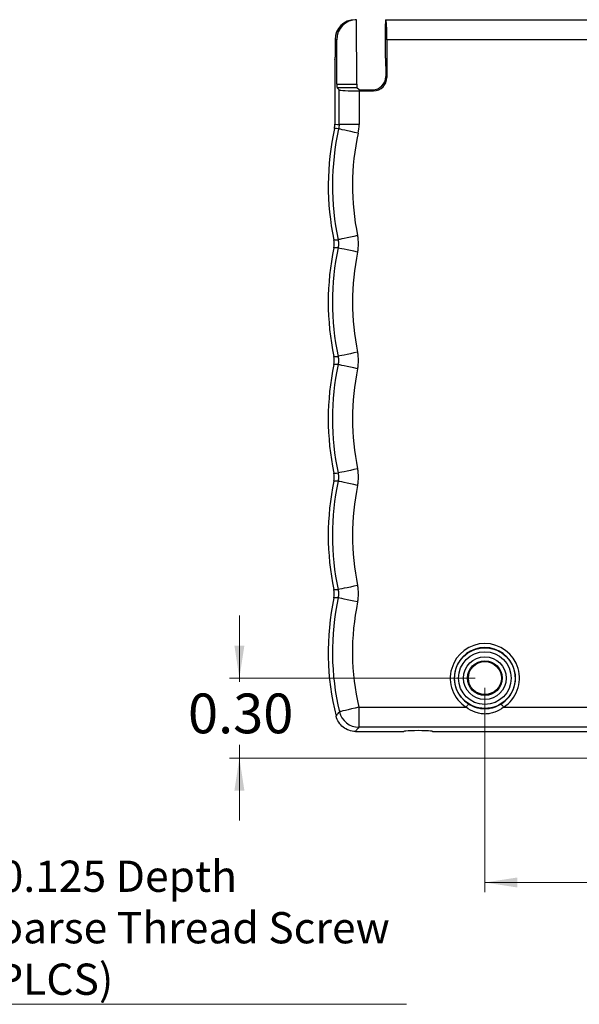
# Model space of a CAD drawing. Units: inches. Extents: x 0.1 to 15.8, y 0.1 to 10.2.
# Drawn here: x 5.9 to 8, y 4.2 to 7.9 of the extents above; entities that cross this region are included whole.
import ezdxf

# ---------------------------------------------------------------- set-up
doc = ezdxf.new("R2010")
doc.units = ezdxf.units.IN
doc.header["$LTSCALE"] = 0.9375
doc.header["$MEASUREMENT"] = 0
doc.styles.add('SLDTEXTSTYLE0', font='TXT', dxfattribs={"width": 0.75})
doc.dimstyles.new('SLDDIMSTYLE3', dxfattribs={"dimtxt": 0.149112, "dimasz": 0.121875, "dimexe": 0, "dimexo": 0.0625, "dimgap": 0.037278, "dimtad": 1, "dimlfac": 1, "dimrnd": 1e-09, "dimzin": 4, "dimdsep": 46, "dimtxsty": 'SLDTEXTSTYLE0', "dimsah": 1, "dimcen": 0.09, "dimadec": 0, "dimazin": 1, "dimtfac": 1, "dimtofl": 0, "dimtmove": 0, "dimatfit": 3, "dimfxl": 0, "dimfrac": 2, "dimtolj": 1, "dimtzin": 12, "dimarcsym": 0})
doc.dimstyles.new('SLDDIMSTYLE9', dxfattribs={"dimtxt": 0.149112, "dimasz": 0.121875, "dimexe": 0, "dimexo": 0.0625, "dimgap": 0.037278, "dimtad": 0, "dimtih": 1, "dimtoh": 1, "dimlfac": 1, "dimrnd": 1e-09, "dimzin": 0, "dimdsep": 46, "dimtxsty": 'SLDTEXTSTYLE0', "dimsah": 1, "dimcen": 0.09, "dimadec": 0, "dimazin": 0, "dimtfac": 1, "dimtmove": 0, "dimatfit": 0, "dimfxl": 0, "dimfrac": 2, "dimtolj": 1, "dimtzin": 12, "dimarcsym": 0})

# ---------------------------------------------------------------- blocks, each defined once
blk = doc.blocks.new('SW_NOTE_6')
at = {"color": 0, "linetype": 'Continuous', "lineweight": 0}
blk.add_line((2.8015, 0), (0, 0), dxfattribs=at)
at = {"color": 0, "linetype": 'Continuous', "lineweight": 0, "attachment_point": 2, "style": 'SLDTEXTSTYLE0'}
for s, insert, char_height in [('0.069 ID, 0.125 Depth', (1.385, 0.5391), 0.117188), ('for optional #2 Coarse Thread Screw', (1.3893, 0.3459), 0.117188), ('(2 PLCS)', (1.3933, 0.1528), 0.11719)]:
    blk.add_mtext(s, dxfattribs=dict(at, insert=insert, char_height=char_height))
blk = doc.blocks.new('_D_16')
at = {"color": 7, "linetype": 'Continuous', "lineweight": 18}
for p, q in [((7.6599, 5.415), (7.6599, 4.6482)), ((9.6599, 5.415), (9.6599, 4.6482)), ((7.6599, 4.6851), (9.6599, 4.6851))]:
    blk.add_line(p, q, dxfattribs=at)
for points in [[(7.6599, 4.6851), (7.7818, 4.6664), (7.7818, 4.7039)], [(9.6599, 4.6851), (9.538, 4.7039), (9.538, 4.6664)]]:
    blk.add_solid(points, dxfattribs=at)
at = {"color": 7, "linetype": 'Continuous', "lineweight": 18, "insert": (8.4846, 4.8773), "char_height": 0.14911, "attachment_point": 1, "style": 'SLDTEXTSTYLE0'}
blk.add_mtext('2.00', dxfattribs=at)
blk = doc.blocks.new('_D_17')
at = {"color": 7, "linetype": 'Continuous', "lineweight": 18}
for p, q in [((6.7391, 5.4519), (6.7391, 5.6863)), ((7.623, 5.4519), (6.7022, 5.4519)), ((6.7391, 5.4519), (6.7391, 5.4384)), ((6.7391, 5.1519), (6.7391, 5.2016)), ((8.3105, 5.1519), (6.7022, 5.1519)), ((6.7391, 5.1519), (6.7391, 4.9175))]:
    blk.add_line(p, q, dxfattribs=at)
for points in [[(6.7391, 5.4519), (6.7579, 5.5738), (6.7204, 5.5738)], [(6.7391, 5.1519), (6.7204, 5.03), (6.7579, 5.03)]]:
    blk.add_solid(points, dxfattribs=at)
at = {"color": 7, "linetype": 'Continuous', "lineweight": 18, "insert": (6.5463, 5.3939), "char_height": 0.14911, "attachment_point": 1, "style": 'SLDTEXTSTYLE0'}
blk.add_mtext('0.30', dxfattribs=at)

msp = doc.modelspace()

# ---------------------------------------------------------------- linework, layer by layer
at = {"color": 7, "linetype": 'Continuous', "lineweight": 25}
for p, q in [((7.1784, 7.9219), (7.1729, 7.9219)), ((7.1795, 7.6803), (7.1784, 7.9219)), ((7.2866, 7.7774), (7.2866, 7.9069)), ((7.2874, 7.9219), (7.2885, 7.9219)), ((7.2885, 7.9219), (10.0313, 7.9219)), ((7.0979, 7.8469), (7.0979, 7.7819)), ((7.1041, 7.8469), (7.0979, 7.8469)), ((7.1049, 7.6799), (7.1041, 7.8469)), ((10.0274, 7.8469), (7.2924, 7.8469)), ((7.2924, 7.8469), (7.2924, 7.7049)), ((7.0974, 7.7719), (7.0974, 7.5302)), ((7.2874, 7.7624), (7.2877, 7.7621)), ((7.2885, 7.7471), (7.2885, 7.7088)), ((7.2885, 7.7088), (7.2924, 7.7049)), ((7.1049, 7.6799), (7.1795, 7.6803)), ((7.1802, 7.6666), (7.1056, 7.6662)), ((7.1132, 7.6587), (7.1056, 7.6662)), ((7.1132, 7.5284), (7.1132, 7.6587)), ((7.188, 7.6589), (7.1802, 7.6666)), ((7.188, 7.6589), (7.2385, 7.6589)), ((7.1881, 7.6549), (7.2425, 7.6549)), ((7.1881, 7.6549), (7.1881, 7.5284)), ((7.2425, 7.6549), (7.2385, 7.6589)), ((7.1881, 7.5284), (7.1132, 7.5284)), ((7.187, 5.3426), (7.187, 5.2677)), ((7.187, 5.3426), (7.59, 5.3426)), ((7.7297, 5.3426), (9.59, 5.3426)), ((7.1745, 5.2519), (7.3561, 5.2519)), ((10.1328, 5.2677), (7.187, 5.2677)), ((7.4637, 5.2519), (8.0699, 5.2519))]:
    msp.add_line(p, q, dxfattribs=at)
at = {"color": 7, "linetype": 'Continuous', "lineweight": 25, "flags": 128}
for points in [[(7.1114, 7.5123), (7.1036, 7.5132), (7.0957, 7.5141)], [(7.0974, 7.5302), (7.1071, 7.5291), (7.1132, 7.5284)], [(7.1845, 7.4961), (7.1707, 7.4991), (7.1574, 7.5021), (7.145, 7.5048), (7.1341, 7.5072), (7.125, 7.5093), (7.118, 7.5108), (7.1134, 7.5118), (7.1114, 7.5123)], [(7.0933, 7.0962), (7.1033, 7.0963), (7.1094, 7.0964)], [(7.1827, 7.1119), (7.1688, 7.109), (7.1555, 7.1061), (7.1431, 7.1035), (7.1322, 7.1012), (7.123, 7.0993), (7.116, 7.0978), (7.1114, 7.0968), (7.1094, 7.0964)], [(7.1094, 7.0655), (7.1033, 7.0656), (7.0933, 7.0657)], [(7.1827, 7.05), (7.1688, 7.0529), (7.1555, 7.0557), (7.1431, 7.0583), (7.1322, 7.0607), (7.123, 7.0626), (7.116, 7.0641), (7.1114, 7.065), (7.1094, 7.0655)], [(7.0933, 6.6587), (7.1033, 6.6588), (7.1094, 6.6589)], [(7.1827, 6.6744), (7.1688, 6.6715), (7.1555, 6.6686), (7.1431, 6.666), (7.1322, 6.6637), (7.123, 6.6618), (7.116, 6.6603), (7.1114, 6.6593), (7.1094, 6.6589)], [(7.1094, 6.628), (7.1033, 6.6281), (7.0933, 6.6282)], [(7.1827, 6.6125), (7.1688, 6.6154), (7.1555, 6.6182), (7.1431, 6.6208), (7.1322, 6.6232), (7.123, 6.6251), (7.116, 6.6266), (7.1114, 6.6275), (7.1094, 6.628)], [(7.0933, 6.2212), (7.1033, 6.2213), (7.1094, 6.2214)], [(7.1827, 6.2369), (7.1688, 6.234), (7.1555, 6.2311), (7.1431, 6.2285), (7.1322, 6.2262), (7.123, 6.2243), (7.116, 6.2228), (7.1114, 6.2218), (7.1094, 6.2214)], [(7.1094, 6.1905), (7.1033, 6.1906), (7.0933, 6.1907)], [(7.1827, 6.175), (7.1688, 6.1779), (7.1555, 6.1807), (7.1431, 6.1833), (7.1322, 6.1857), (7.123, 6.1876), (7.116, 6.1891), (7.1114, 6.19), (7.1094, 6.1905)], [(7.1827, 5.7994), (7.1688, 5.7965), (7.1555, 5.7936), (7.1431, 5.791), (7.1322, 5.7887), (7.123, 5.7868), (7.116, 5.7853), (7.1114, 5.7843), (7.1094, 5.7839)], [(7.0933, 5.7837), (7.1033, 5.7838), (7.1094, 5.7839)], [(7.1094, 5.753), (7.1033, 5.7531), (7.0933, 5.7532)], [(7.1827, 5.7375), (7.1688, 5.7404), (7.1555, 5.7432), (7.1431, 5.7458), (7.1322, 5.7482), (7.123, 5.7501), (7.116, 5.7516), (7.1114, 5.7525), (7.1094, 5.753)], [(7.187, 5.3426), (7.1732, 5.3393), (7.1599, 5.3362), (7.1476, 5.3333), (7.1367, 5.3308), (7.1276, 5.3287), (7.1206, 5.327), (7.1161, 5.326), (7.114, 5.3255)], [(7.5981, 5.3552), (7.5979, 5.3549), (7.5975, 5.3542), (7.5967, 5.353), (7.5957, 5.3514), (7.5945, 5.3495), (7.5931, 5.3473), (7.5916, 5.345), (7.59, 5.3426)], [(7.7297, 5.3426), (7.7282, 5.345), (7.7267, 5.3473), (7.7253, 5.3495), (7.7241, 5.3514), (7.7231, 5.353), (7.7223, 5.3542), (7.7219, 5.3549), (7.7217, 5.3552)]]:
    msp.add_lwpolyline(points, dxfattribs=at)
at = {"color": 7, "linetype": 'Continuous', "lineweight": 25}
for radius in [0.1137, 0.0987, 0.0801, 0.0651, 0.062, 0.062]:
    msp.add_circle((7.6599, 5.4519), radius, dxfattribs=at)
for centre, radius, start, end in [((8.0724, 7.2997), 1, 167.6186, 191.7422), ((8.0724, 7.2997), 0.9842, 167.5264, 191.9196), ((8.0724, 7.2997), 0.9093, 167.5264, 191.9196), ((8.0724, 6.8622), 1, 168.2578, 191.7422), ((8.0724, 6.8622), 0.9842, 168.0804, 191.9196), ((8.0724, 6.8622), 0.9093, 168.0804, 191.9196), ((8.0724, 6.4247), 1, 168.2578, 191.7422), ((8.0724, 6.4247), 0.9842, 168.0804, 191.9196), ((8.0724, 6.4247), 0.9093, 168.0804, 191.9196), ((8.0724, 5.9872), 1, 168.2578, 191.7422), ((8.0724, 5.9872), 0.9842, 168.0804, 191.9196), ((8.0724, 5.9872), 0.9093, 168.0804, 191.9196), ((8.0724, 5.5497), 1, 168.2578, 193.9423), ((8.0724, 5.5497), 0.9842, 168.0804, 193.1664), ((8.0724, 5.5497), 0.9093, 168.0804, 193.1664), ((7.6599, 5.4519), 0.1297, 302.5739, 237.4261), ((7.6599, 5.4519), 0.1147, 302.5739, 237.4261), ((7.1872, 5.3428), 0.0751, 193.3053, 269.8612)]:
    msp.add_arc(centre, radius, start, end, dxfattribs=at)
for centre, major_axis, ratio, start_param, end_param in [((7.173, 7.8469), (0.0751, 0), 0.99863, 1.572167, 3.141593), ((7.1788, 7.8469), (-0.0306, 0.0685), 0.99384, 5.866545, 7.435971), ((7.2874, 7.9069), (0, 0.015), 0.052408, 0, 1.570796), ((7.2885, 7.8469), (0, 0.075), 0.052408, 4.712389, 6.283185), ((7.0974, 7.7819), (0, 0.01), 0.052408, 3.141593, 4.712389), ((7.2874, 7.7774), (0, 0.015), 0.052408, 1.570796, 3.089233), ((7.2877, 7.7471), (0, 0.015), 0.052408, 4.712389, 6.230825), ((7.2384, 7.7089), (-0.0355, 0.0355), 0.997265, 2.357564, 3.925621), ((7.2423, 7.705), (-0.0355, 0.0355), 0.997265, 2.357564, 3.925621), ((7.1057, 7.6812), (0, 0.015), 0.052409, 1.65777, 3.08923), ((7.1881, 7.6589), (0.075, 0), 0.052408, 3.193953, 4.712389), ((7.1803, 7.6816), (0, 0.015), 0.052409, 1.65777, 3.08923), ((7.4099, 5.2519), (0.0538, 0), 0.052408, 0, 3.141593)]:
    msp.add_ellipse(centre, major_axis=major_axis, ratio=ratio, start_param=start_param, end_param=end_param, dxfattribs=at)
for points in [[(7.0957, 7.5141), (7.0968, 7.5194), (7.0974, 7.5247), (7.0974, 7.5302)], [(7.1132, 7.5284), (7.1132, 7.523), (7.1126, 7.5176), (7.1114, 7.5123)], [(7.1845, 7.4961), (7.1869, 7.5067), (7.1881, 7.5175), (7.1881, 7.5284)], [(7.0933, 7.0657), (7.0954, 7.0758), (7.0954, 7.0861), (7.0933, 7.0962)], [(7.0933, 6.6282), (7.0954, 6.6383), (7.0954, 6.6486), (7.0933, 6.6587)], [(7.0933, 6.1907), (7.0954, 6.2008), (7.0954, 6.2111), (7.0933, 6.2212)], [(7.0933, 5.7532), (7.0954, 5.7633), (7.0954, 5.7736), (7.0933, 5.7837)]]:
    msp.add_open_spline(points, degree=3, dxfattribs=at)
for points, knots in [([(7.1094, 7.0964), (7.1105, 7.0913), (7.111, 7.0861), (7.111, 7.0758), (7.1105, 7.0706), (7.1094, 7.0655)], [0, 0, 0, 0, 0.5, 0.5, 1, 1, 1, 1]), ([(7.1827, 7.05), (7.1848, 7.0602), (7.1859, 7.0707), (7.1859, 7.0913), (7.1848, 7.1016), (7.1827, 7.1119)], [0, 0, 0, 0, 0.5, 0.5, 1, 1, 1, 1]), ([(7.1094, 6.6589), (7.1105, 6.6538), (7.111, 6.6486), (7.111, 6.6383), (7.1105, 6.6331), (7.1094, 6.628)], [0, 0, 0, 0, 0.5, 0.5, 1, 1, 1, 1]), ([(7.1827, 6.6125), (7.1848, 6.6227), (7.1859, 6.6332), (7.1859, 6.6538), (7.1848, 6.6641), (7.1827, 6.6744)], [0, 0, 0, 0, 0.5, 0.5, 1, 1, 1, 1]), ([(7.1094, 6.2214), (7.1105, 6.2163), (7.111, 6.2111), (7.111, 6.2008), (7.1105, 6.1956), (7.1094, 6.1905)], [0, 0, 0, 0, 0.5, 0.5, 1, 1, 1, 1]), ([(7.1827, 6.175), (7.1848, 6.1852), (7.1859, 6.1957), (7.1859, 6.2163), (7.1848, 6.2266), (7.1827, 6.2369)], [0, 0, 0, 0, 0.5, 0.5, 1, 1, 1, 1]), ([(7.1827, 5.7375), (7.1848, 5.7477), (7.1859, 5.7582), (7.1859, 5.7788), (7.1848, 5.7891), (7.1827, 5.7994)], [0, 0, 0, 0, 0.5, 0.5, 1, 1, 1, 1]), ([(7.1094, 5.7839), (7.1105, 5.7788), (7.111, 5.7736), (7.111, 5.7633), (7.1105, 5.7581), (7.1094, 5.753)], [0, 0, 0, 0, 0.5, 0.5, 1, 1, 1, 1]), ([(7.1019, 5.3087), (7.1043, 5.3121), (7.1068, 5.3156), (7.1093, 5.319), (7.1109, 5.3211), (7.1124, 5.3233), (7.114, 5.3255)], [0, 0, 0, 0, 0.004678623, 0.004678623, 0.004678623, 0.007661592, 0.007661592, 0.007661592, 0.007661592]), ([(7.7297, 5.3426), (7.7198, 5.3346), (7.7089, 5.3283), (7.6912, 5.3217), (7.685, 5.32), (7.6726, 5.3177), (7.6664, 5.3171), (7.6536, 5.3171), (7.6472, 5.3177), (7.6348, 5.32), (7.6288, 5.3217), (7.6112, 5.3282), (7.6, 5.3346), (7.59, 5.3426)], [0, 0, 0, 0, 0.25, 0.25, 0.375, 0.375, 0.5, 0.5, 0.625, 0.625, 0.75, 0.75, 1, 1, 1, 1]), ([(7.5981, 5.3552), (7.6074, 5.3493), (7.6174, 5.3448), (7.633, 5.3403), (7.6383, 5.3391), (7.6491, 5.3376), (7.6546, 5.3372), (7.6654, 5.3372), (7.6708, 5.3376), (7.6815, 5.3391), (7.6869, 5.3403), (7.7026, 5.3448), (7.7124, 5.3493), (7.7217, 5.3552)], [0, 0, 0, 0, 0.25, 0.25, 0.375, 0.375, 0.5, 0.5, 0.625, 0.625, 0.75, 0.75, 1, 1, 1, 1]), ([(7.1745, 5.2519), (7.1662, 5.2519), (7.1581, 5.2533), (7.1423, 5.2587), (7.135, 5.2626), (7.1218, 5.2729), (7.1163, 5.279), (7.1072, 5.293), (7.1039, 5.3006), (7.1019, 5.3087)], [0, 0, 0, 0, 0.25, 0.25, 0.5, 0.5, 0.75, 0.75, 1, 1, 1, 1]), ([(7.187, 5.2677), (7.1853, 5.2656), (7.1837, 5.2636), (7.1821, 5.2615), (7.1796, 5.2583), (7.1771, 5.2551), (7.1745, 5.2519)], [0, 0, 0, 0, 0.002982534, 0.002982534, 0.002982534, 0.007660488, 0.007660488, 0.007660488, 0.007660488])]:
    msp.add_open_spline(points, degree=3, knots=knots, dxfattribs=at)

# ---------------------------------------------------------------- block references
at = {"color": 7, "linetype": 'Continuous', "lineweight": 0}
msp.add_blockref('SW_NOTE_6', (4.564, 4.2281), dxfattribs=at)

# ---------------------------------------------------------------- dimensions: what is measured, and where the dimension line sits
at = {"color": 7, "linetype": 'Continuous', "lineweight": 18}
for base, p1, p2, angle, dimstyle, picture, middle in [((6.7391, 5.4519), (8.3474, 5.1519), (7.6599, 5.4519), 90, 'SLDDIMSTYLE9', '_D_17', (6.7391, 5.32)), ((9.6599, 4.6851), (7.6599, 5.4519), (9.6599, 5.4519), 0, 'SLDDIMSTYLE3', '_D_16', (8.6774, 4.6851))]:
    dim = msp.add_linear_dim(base=base, p1=p1, p2=p2, angle=angle, dimstyle=dimstyle, dxfattribs=at)
    dim.commit()
    dim.dimension.update_dxf_attribs({"geometry": picture, "text_midpoint": middle, "dimtype": 160})

doc.saveas('drawing.dxf')
